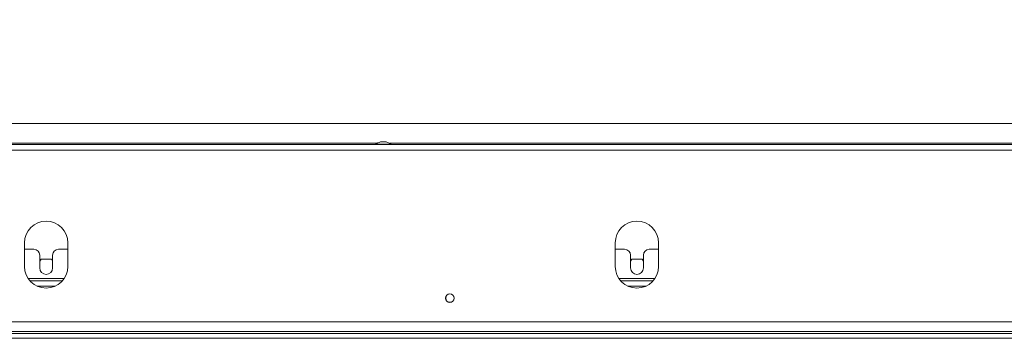
# Model space of a CAD drawing. Units: millimetres. Extents: x 2 to 276, y 2 to 212.
# Drawn here: x 44 to 70, y 150 to 158 of the extents above; entities that cross this region are included whole.
import ezdxf

# ---------------------------------------------------------------- set-up
doc = ezdxf.new("R2010")
doc.units = ezdxf.units.MM
doc.layers.add('FORMAT', color=7, linetype='Continuous')
doc.styles.add('SLDTEXTSTYLE1', font='TXT', dxfattribs={"width": 0.75})
doc.dimstyles.new('SLDDIMSTYLE0', dxfattribs={"dimtxt": 2.645833, "dimasz": 1.3, "dimexe": 0, "dimexo": 0.0625, "dimgap": 0.661458, "dimtad": 1, "dimdec": 0, "dimlfac": 19, "dimrnd": 1e-09, "dimzin": 12, "dimdsep": 46, "dimtxsty": 'SLDTEXTSTYLE1', "dimsah": 1, "dimcen": 0.09, "dimadec": 0, "dimazin": 3, "dimtfac": 1, "dimtdec": 0, "dimtofl": 0, "dimtmove": 0, "dimatfit": 3, "dimfxl": 0, "dimfrac": 2, "dimtolj": 1, "dimtzin": 12, "dimarcsym": 0})

# ---------------------------------------------------------------- blocks, each defined once
blk = doc.blocks.new('_D')
at = {"layer": 'FORMAT'}
for p, q in [((83.112, 180.453), (82.576, 180.453)), ((82.576, 180.453), (82.576, 175.514)), ((94.148, 180.453), (94.685, 180.453)), ((94.685, 180.453), (94.685, 175.514)), ((92.171, 179.908), (89.862, 176.06)), ((82.576, 175.514), (83.112, 175.514)), ((94.685, 175.514), (94.148, 175.514)), ((19.943, 155.704), (19.943, 172.45)), ((157.317, 150.772), (157.317, 172.45)), ((157.317, 171.45), (19.943, 171.45))]:
    blk.add_line(p, q, dxfattribs=at)
for points in [[(19.943, 171.45), (21.243, 171.2), (21.243, 171.7)], [(157.317, 171.45), (156.017, 171.7), (156.017, 171.2)]]:
    blk.add_solid(points, dxfattribs=at)
at = {"layer": 'FORMAT', "attachment_point": 1, "style": 'SLDTEXTSTYLE1'}
for s, insert, char_height in [('3', (89.648, 180.371), 1.852), ('102', (83.783, 179.436), 2.6458), ('"', (92.385, 179.436), 2.646), ('4', (91.017, 177.902), 1.852), ('2610mm', (81.413, 174.861), 2.6458)]:
    blk.add_mtext(s, dxfattribs=dict(at, insert=insert, char_height=char_height))
blk = doc.blocks.new('_D_1')
at = {"layer": 'FORMAT'}
for p, q in [((84.09, 168.118), (83.553, 168.118)), ((83.553, 168.118), (83.553, 163.179)), ((93.171, 168.118), (93.707, 168.118)), ((93.707, 168.118), (93.707, 163.179)), ((91.193, 167.573), (88.884, 163.724)), ((83.553, 163.179), (84.09, 163.179)), ((93.707, 163.179), (93.171, 163.179)), ((23.838, 150.772), (23.838, 160.115)), ((157.317, 150.772), (157.317, 160.115)), ((157.317, 159.115), (23.838, 159.115))]:
    blk.add_line(p, q, dxfattribs=at)
for points in [[(23.838, 159.115), (25.138, 158.865), (25.138, 159.365)], [(157.317, 159.115), (156.017, 159.365), (156.017, 158.865)]]:
    blk.add_solid(points, dxfattribs=at)
at = {"layer": 'FORMAT', "attachment_point": 1, "style": 'SLDTEXTSTYLE1'}
for s, insert, char_height in [('7', (88.67, 168.036), 1.852), ('99', (84.761, 167.1), 2.6458), ('"', (91.407, 167.1), 2.646), ('8', (90.039, 165.567), 1.852), ('2536mm', (81.413, 162.525), 2.6458)]:
    blk.add_mtext(s, dxfattribs=dict(at, insert=insert, char_height=char_height))

msp = doc.modelspace()

# ---------------------------------------------------------------- linework, layer by layer
at = {"color": 7, "linetype": 'Continuous', "lineweight": 15}
for p, q in [((150.712, 155.382), (25.607, 155.382)), ((153.37, 154.825), (22.949, 154.825)), ((53.277, 154.833), (53.277, 154.825)), ((53.695, 154.833), (53.277, 154.833)), ((53.559, 154.888), (53.412, 154.888)), ((53.559, 154.83), (53.412, 154.83)), ((53.695, 154.825), (53.695, 154.833)), ((153.37, 154.667), (22.949, 154.667)), ((43.896, 152.193), (43.896, 151.562)), ((45.054, 151.562), (45.054, 152.193)), ((59.686, 152.193), (59.686, 151.562)), ((60.844, 151.562), (60.844, 152.193)), ((44.146, 152.02), (43.896, 152.02)), ((44.304, 151.862), (44.304, 151.52)), ((44.646, 151.52), (44.646, 151.862)), ((45.054, 152.02), (44.804, 152.02)), ((59.936, 152.02), (59.686, 152.02)), ((60.094, 151.52), (60.094, 151.862)), ((60.436, 151.862), (60.436, 151.52)), ((60.844, 152.02), (60.594, 152.02)), ((44.337, 151.759), (44.304, 151.702)), ((44.613, 151.759), (44.337, 151.759)), ((44.646, 151.702), (44.613, 151.759)), ((60.126, 151.759), (60.094, 151.702)), ((60.403, 151.759), (60.126, 151.759)), ((60.436, 151.702), (60.403, 151.759)), ((44.908, 151.177), (44.042, 151.177)), ((60.698, 151.177), (59.832, 151.177)), ((153.37, 150.083), (22.949, 150.083)), ((152.37, 149.825), (23.949, 149.825)), ((23.949, 149.772), (152.37, 149.772)), ((23.949, 149.641), (152.37, 149.641))]:
    msp.add_line(p, q, dxfattribs=at)
at = {"color": 8, "linetype": 'Continuous', "lineweight": 15}
for p, q in [((53.315, 154.852), (25.344, 154.852)), ((150.975, 154.852), (53.656, 154.852)), ((44.959, 151.243), (43.992, 151.243)), ((60.748, 151.243), (59.781, 151.243)), ((44.711, 151.033), (44.24, 151.033)), ((60.5, 151.033), (60.029, 151.033))]:
    msp.add_line(p, q, dxfattribs=at)
at = {"color": 7, "linetype": 'Continuous', "lineweight": 15, "flags": 128}
for points in [[(53.412, 154.83), (53.394, 154.825), (53.394, 154.825)], [(53.578, 154.825), (53.577, 154.825), (53.559, 154.83)]]:
    msp.add_lwpolyline(points, dxfattribs=at)
at = {"color": 7, "linetype": 'Continuous', "lineweight": 15}
for radius in [0.116, 0.111]:
    msp.add_circle((55.265, 150.714), radius, dxfattribs=at)
for centre, radius, start, end in [((53.57, 154.307), 0.602, 105.2035, 119.1645), ((53.401, 154.307), 0.602, 60.8355, 74.7965), ((44.475, 152.193), 0.579, 0, 180), ((60.265, 152.193), 0.579, 0, 180), ((44.146, 151.862), 0.158, 0, 90), ((44.804, 151.862), 0.158, 90, 180), ((59.936, 151.862), 0.158, 0, 90), ((60.594, 151.862), 0.158, 90, 180), ((44.475, 151.562), 0.579, 180, 0), ((44.475, 151.52), 0.171, 180, 0), ((60.265, 151.562), 0.579, 180, 0), ((60.265, 151.52), 0.171, 180, 0)]:
    msp.add_arc(centre, radius, start, end, dxfattribs=at)

# ---------------------------------------------------------------- dimensions: what is measured, and where the dimension line sits
at = {"layer": 'FORMAT'}
dim = msp.add_linear_dim(base=(19.943, 171.45), p1=(157.317, 149.772), p2=(19.943, 154.704), angle=0, dimstyle='SLDDIMSTYLE0', dxfattribs=at)
dim.commit()
dim.dimension.update_dxf_attribs({"geometry": '_D', "text_midpoint": (88.63, 171.45), "dimtype": 160})
dim = msp.add_linear_dim(base=(23.838, 159.115), p1=(157.317, 149.772), p2=(23.838, 149.772), dimstyle='SLDDIMSTYLE0', dxfattribs=at)
dim.commit()
dim.dimension.update_dxf_attribs({"geometry": '_D_1', "text_midpoint": (88.63, 159.115), "dimtype": 160})

doc.saveas('drawing.dxf')
